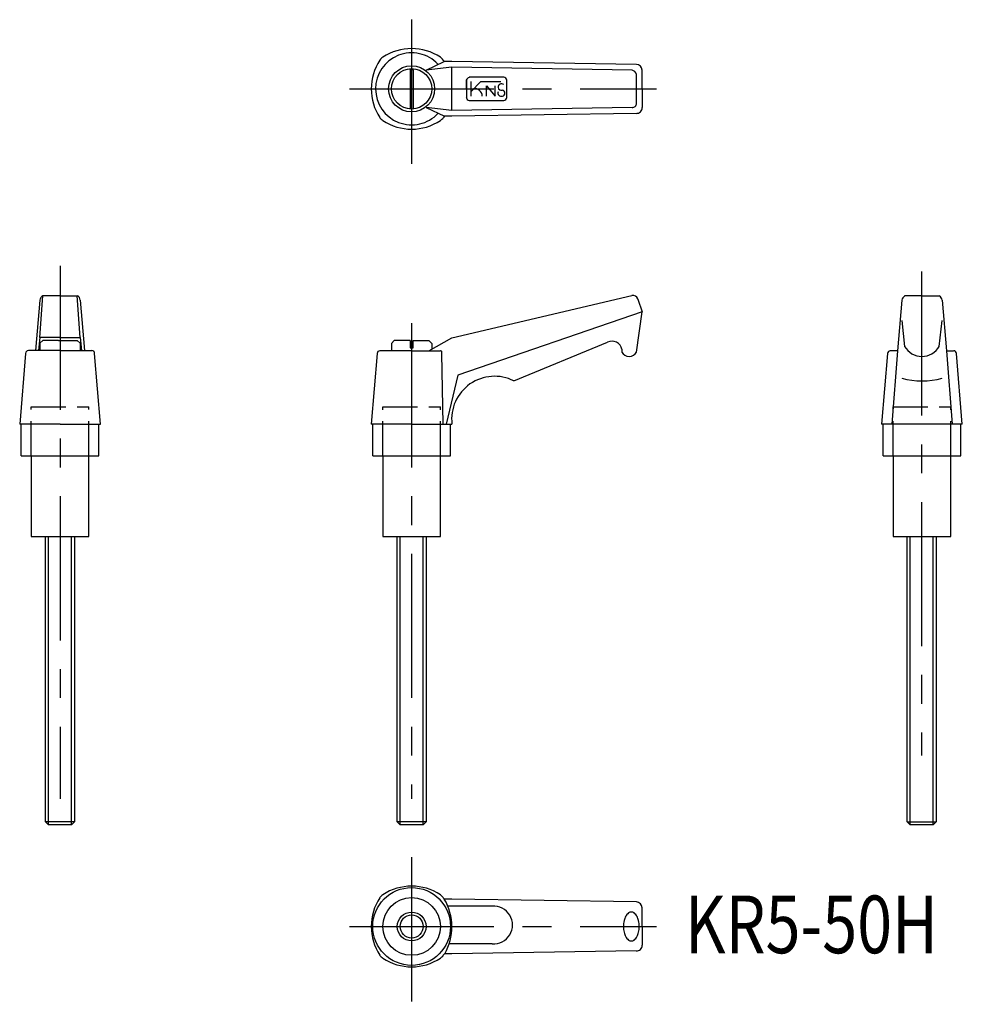
# Model space of a CAD drawing. Extents: x 285 to 449, y 192 to 363.
import ezdxf

# ---------------------------------------------------------------- set-up
doc = ezdxf.new("R2010")
doc.units = 0
doc.header["$LTSCALE"] = 20
doc.header["$MEASUREMENT"] = 0
doc.linetypes.add('CENTER', pattern=[2, 1.25, -0.25, 0.25, -0.25])
doc.linetypes.add('TENSEN1', pattern=[0.4, 0.3, -0.1])
doc.layers.get('0').update_dxf_attribs({"linetype": 'CONTINUOUS'})
doc.layers.add('1', color=1, linetype='CENTER')
doc.layers.add('2', color=2, linetype='TENSEN1')
doc.styles.add('BIGFONT', font='txt', dxfattribs={"width": 0.8, "height": 10, "bigfont": 'bigfont'})

msp = doc.modelspace()

# ---------------------------------------------------------------- linework, layer by layer
for p, q in [((355.5, 353.93), (358.63, 355.42)), ((358.63, 355.42), (358.65, 355.44)), ((358.74, 355.43), (358.65, 355.44)), ((360, 355.43), (358.74, 355.43)), ((392, 354.93), (360, 355.43)), ((352.75, 354.13), (352.75, 347.18)), ((353.25, 353.93), (353.25, 354.12)), ((353.25, 353.93), (353.25, 347.18)), ((360, 354.43), (355.5, 353.93)), ((391.25, 353.93), (360, 354.43)), ((360, 346.93), (360, 354.43)), ((393, 350.68), (393, 353.93)), ((362.5, 350.68), (362.5, 352.18)), ((362.5, 352.18), (362.5, 349.18)), ((369, 352.68), (363, 352.68)), ((363.25, 351.93), (363.25, 349.43)), ((363.25, 350.18), (365, 351.93)), ((365, 351.93), (368.5, 351.93)), ((369.5, 349.18), (369.5, 352.18)), ((392, 348.18), (392, 353.18)), ((366, 349.43), (366, 351.18)), ((366, 351.18), (367.5, 349.43)), ((367.5, 349.43), (367.5, 351.18)), ((393, 350.68), (393, 347.43)), ((363, 348.68), (369, 348.68)), ((360, 346.93), (355.5, 347.43)), ((355.5, 347.43), (358.69, 345.94)), ((391.25, 347.43), (360, 346.93)), ((357.59, 346.43), (357.6, 346.45)), ((358.72, 345.93), (358.5, 345.67)), ((358.72, 345.93), (358.69, 345.94)), ((358.73, 345.93), (358.72, 345.93)), ((360, 345.93), (358.73, 345.93)), ((392, 346.43), (360, 345.93)), ((288.5, 307.53), (289, 314.78)), ((292, 314.78), (289, 314.78)), ((292, 314.78), (295, 314.78)), ((295.5, 307.53), (295, 314.78)), ((360, 307.5), (391.21, 314.82)), ((391.21, 314.82), (391.24, 314.82)), ((441.55, 314.75), (438.55, 314.75)), ((441.55, 314.75), (444.55, 314.75)), ((288.5, 314.03), (287.75, 305.28)), ((295.5, 314.03), (296.25, 305.28)), ((392.26, 314.21), (392.25, 314.25)), ((392.26, 314.21), (393, 312)), ((438.05, 314), (437.3, 305.25)), ((445.05, 314), (445.8, 305.25)), ((393, 312), (361, 301)), ((392, 305), (393, 312)), ((438.05, 310.5), (438.55, 306)), ((444.55, 306), (445.05, 310.5)), ((288.5, 307.53), (288.25, 305.28)), ((289.25, 307.53), (288.5, 307.53)), ((292, 307.53), (289.25, 307.53)), ((292, 307.53), (294.75, 307.53)), ((294.75, 307.53), (295.5, 307.53)), ((295.5, 307.53), (295.75, 305.28)), ((356, 305.25), (360, 307.5)), ((289, 307.03), (288.5, 306.53)), ((288.5, 306.53), (288.5, 305.28)), ((291.75, 307.03), (289, 307.03)), ((291.75, 307.03), (292.25, 307.03)), ((292.25, 307.03), (295, 307.03)), ((295, 307.03), (295.5, 306.53)), ((295.5, 306.53), (295.5, 305.56)), ((295.5, 305.78), (295.5, 305.28)), ((350, 307), (349.5, 306.5)), ((349.5, 306.5), (349.5, 305.25)), ((352.75, 307), (350, 307)), ((352.75, 307), (352.75, 305.75)), ((353.25, 305.75), (353.25, 307)), ((353.25, 307), (356, 307)), ((356, 307), (356.5, 306.5)), ((356.5, 306.5), (356.5, 305.53)), ((370.75, 300), (387, 306.75)), ((286, 304.78), (285, 292.53)), ((292, 305.28), (286.5, 305.28)), ((292, 305.28), (297, 305.28)), ((297, 305.28), (297.5, 305.28)), ((299, 292.53), (298, 304.78)), ((347, 304.75), (346, 292.5)), ((353, 305.25), (347.5, 305.25)), ((352.75, 305.75), (353.25, 305.75)), ((353, 305.25), (358, 305.25)), ((358.25, 304.75), (358.25, 305)), ((358.5, 292.5), (358.25, 304.75)), ((389.5, 305.5), (389.5, 305)), ((435.55, 304.75), (434.55, 292.5)), ((437.32, 305.25), (436.05, 305.25)), ((437.3, 305.25), (436.3, 292.5)), ((445.8, 305.25), (446.8, 292.5)), ((445.82, 305.25), (446.55, 305.25)), ((446.55, 305.25), (447.05, 305.25)), ((448.55, 292.5), (447.55, 304.75)), ((361, 301), (359, 292.5)), ((292, 292.53), (285, 292.53)), ((285.25, 287.03), (285.25, 292.53)), ((292, 292.53), (299, 292.53)), ((298.75, 287.03), (298.75, 292.53)), ((353, 292.5), (346, 292.5)), ((346.25, 287), (346.25, 292.5)), ((353, 292.5), (360, 292.5)), ((359.75, 287), (359.75, 292.5)), ((441.55, 292.5), (434.55, 292.5)), ((434.8, 287), (434.8, 292.5)), ((448.5, 292.5), (441.5, 292.5)), ((448.3, 287), (448.3, 292.5)), ((285.25, 287.03), (298.75, 287.03)), ((287, 287.03), (287, 273.03)), ((297, 273.03), (297, 287.03)), ((346.25, 287), (359.75, 287)), ((348, 287), (348, 273)), ((358, 273), (358, 287)), ((434.8, 287), (448.3, 287)), ((436.55, 287), (436.55, 273)), ((446.55, 273), (446.55, 287)), ((287, 273.03), (297, 273.03)), ((289.5, 223.5), (289.5, 273)), ((290, 223), (290, 273)), ((294, 223), (294, 273)), ((294.5, 273), (294.5, 223.5)), ((348, 273), (358, 273)), ((350.5, 223.5), (350.5, 273)), ((351, 223), (351, 273)), ((355, 223), (355, 273)), ((355.5, 273), (355.5, 223.5)), ((436.55, 273), (446.55, 273)), ((439, 223.5), (439, 273)), ((439.5, 223), (439.5, 273)), ((443.5, 223), (443.5, 273)), ((444, 273), (444, 223.5)), ((290, 223), (289.5, 223.5)), ((294.5, 223.5), (289.5, 223.5)), ((294, 223), (290, 223)), ((294.5, 223.5), (294, 223)), ((351, 223), (350.5, 223.5)), ((355.5, 223.5), (350.5, 223.5)), ((355, 223), (351, 223)), ((355.5, 223.5), (355, 223)), ((439.5, 223), (439, 223.5)), ((439, 223.5), (444, 223.5)), ((443.5, 223), (439.5, 223)), ((444, 223.5), (443.5, 223)), ((358.63, 210.11), (358.65, 210.12)), ((358.74, 210.11), (358.65, 210.12)), ((360, 210.11), (358.74, 210.11)), ((392, 209.61), (360, 210.11)), ((359.5, 208.86), (359.21, 208.86)), ((367, 208.86), (359.5, 208.86)), ((393, 205.36), (393, 208.61)), ((393, 205.36), (393, 202.11)), ((359.53, 202.36), (359.47, 202.36)), ((359.75, 202.36), (359.53, 202.36)), ((367, 202.36), (359.75, 202.36)), ((358.72, 200.61), (358.5, 200.36)), ((358.72, 200.61), (358.69, 200.62)), ((358.73, 200.61), (358.72, 200.61)), ((360, 200.61), (358.73, 200.61)), ((392, 201.11), (360, 200.61))]:
    msp.add_line(p, q)
at = {"flags": 128}
msp.add_lwpolyline([(392.5, 205.36, 0.055989), (392.39, 206.37, 0.069761), (392.1, 207.13, 0.105991), (391.6, 207.7, 0.162943), (391.12, 207.86, 0.162943), (390.65, 207.7, 0.105991), (390.15, 207.13, 0.069761), (389.86, 206.37, 0.055989), (389.75, 205.36, 0.055989), (389.86, 204.35, 0.069761), (390.15, 203.59, 0.105991), (390.65, 203.01, 0.162943), (391.12, 202.86, 0.162943), (391.6, 203.01, 0.105991), (392.1, 203.59, 0.069761), (392.39, 204.35, 0.055989)], format="xyb", close=True, dxfattribs=at)
for centre, radius in [((353, 350.68), 4), ((353, 350.68), 3.5), ((353, 205.36), 6.75), ((353, 205.36), 5), ((353.01, 205.36), 2.5), ((353.01, 205.36), 2)]:
    msp.add_circle(centre, radius)
for centre, radius, start, end in [((353, 348.59), 9.08, 56.6015, 123.3985), ((355.08, 350.68), 9.08, 146.6015, 213.3985), ((353, 350.68), 6.25, 43.0067, 317.2477), ((349.12, 354.56), 1.97, 124.651, 145.349), ((356.45, 354.12), 2.57, 37.1072, 52.8928), ((350.92, 350.68), 9.08, 31.6262, 33.3985), ((391.08, 353), 0.939, 10.6112, 79.3888), ((391.96, 353.89), 1.04, 1.9646, 88.0354), ((363.13, 352.04), 0.648, 101.9217, 168.0783), ((368.98, 352.16), 0.521, 2.2466, 87.7534), ((363.96, 349.41), 1.29, 0.7957, 99.5931), ((368.55, 349.97), 0.583, 159.496, 290.504), ((368.63, 350.91), 0.633, 54.4775, 178.6526), ((368.65, 351.08), 0.667, 193.8201, 278.7998), ((368.7, 349.93), 0.502, 275.468, 84.532), ((363.1, 349.28), 0.613, 189.7732, 260.2268), ((369.03, 349.15), 0.472, 266.5011, 3.4989), ((391.28, 348.15), 0.725, 268.025, 1.975), ((392.05, 347.37), 0.947, 266.699, 3.301), ((349.41, 347.08), 2.37, 216.4183, 233.5817), ((353, 352.76), 9.08, 236.6015, 303.3985), ((357.12, 346.55), 1.63, 302.4906, 327.5094), ((289.75, 313.74), 1.29, 125.8429, 166.777), ((294.61, 313.98), 0.894, 3.4164, 63.9637), ((391.42, 313.97), 0.875, 18.9111, 102.2069), ((439.31, 313.71), 1.29, 125.8429, 166.777), ((444.16, 313.95), 0.894, 3.4164, 63.9637), ((387.75, 305.12), 1.79, 12.0948, 114.7751), ((441.55, 307.7), 3.45, 209.4871, 330.5129), ((286.57, 304.72), 0.57, 96.6621, 173.3379), ((297.47, 304.75), 0.536, 3.7361, 86.2639), ((347.57, 304.68), 0.57, 96.6621, 173.3379), ((358, 305), 0.25, 359.9483, 90.0517), ((390.75, 305.67), 1.42, 208.0725, 331.9275), ((436.12, 304.68), 0.57, 96.6621, 173.3379), ((447.02, 304.72), 0.536, 3.7361, 86.2639), ((367.38, 293.38), 7.43, 62.983, 186.822), ((441.55, 312.5), 12.5, 253.7398, 286.2602), ((353, 203.28), 9.08, 56.6015, 123.3985), ((355.08, 205.36), 9.08, 146.6015, 213.3985), ((349.12, 209.24), 1.97, 124.651, 145.349), ((356.45, 208.81), 2.57, 37.1072, 52.8928), ((350.92, 205.36), 9.08, 31.6262, 33.3985), ((350.58, 205.3), 9.42, 330.1422, 30.7288), ((367.25, 205.61), 3.26, 265.6013, 94.3987), ((391.96, 208.57), 1.04, 1.9646, 88.0354), ((392.05, 202.05), 0.947, 266.699, 3.301), ((349.41, 201.76), 2.37, 216.4183, 233.5817), ((353, 207.44), 9.08, 236.6015, 303.3985), ((357.12, 201.24), 1.63, 302.4906, 327.5094)]:
    msp.add_arc(centre, radius, start, end)
at = {"layer": '1'}
for p, q in [((353, 362.68), (353, 337.18)), ((342.25, 350.68), (395.5, 350.68)), ((292, 320), (292, 227.5)), ((441.5, 319), (441.5, 235)), ((353, 310), (353, 227.5)), ((353, 217.36), (353, 191.86)), ((342.25, 205.36), (395.5, 205.36))]:
    msp.add_line(p, q, dxfattribs=at)
at = {"layer": '2'}
for p, q in [((287, 287.03), (287, 295.53)), ((287, 295.53), (297, 295.53)), ((297, 287.03), (297, 295.53)), ((348, 287), (348, 295.5)), ((348, 295.5), (358, 295.5)), ((358, 287), (358, 295.5)), ((436.55, 287), (436.55, 295.5)), ((436.55, 295.5), (446.55, 295.5)), ((446.55, 287), (446.55, 295.5))]:
    msp.add_line(p, q, dxfattribs=at)

# ---------------------------------------------------------------- texts
at = {"style": 'BIGFONT', "width": 0.8}
msp.add_text('KR5-50H', height=10, dxfattribs=at).set_placement((400.43, 200.72))

doc.saveas('drawing.dxf')
